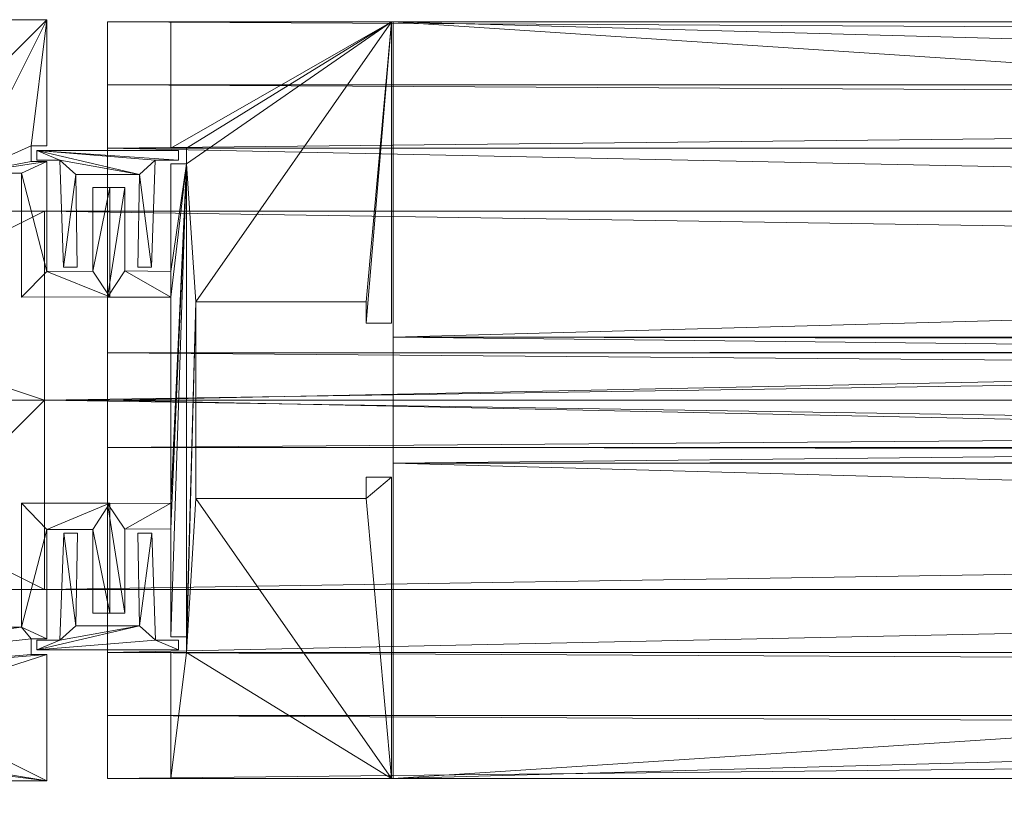
# Model space of a CAD drawing. Units: inches. Extents: x -27 to 225, y 0 to 614.
# Drawn here: x 172 to 176, y 611 to 614 of the extents above; entities that cross this region are included whole.
import ezdxf

# ---------------------------------------------------------------- set-up
doc = ezdxf.new("R2010")
doc.units = ezdxf.units.IN
doc.header["$MEASUREMENT"] = 0
doc.layers.add('A-FURN FULL HEIGHT WALLS', color=7, linetype='Continuous')

# ---------------------------------------------------------------- blocks, each defined once
blk = doc.blocks.new('*C36')
at = {"layer": 'A-FURN FULL HEIGHT WALLS', "linetype": 'Continuous', "lineweight": 0}
mesh = blk.add_polyface(dxfattribs=at)
corners = [(1.0088, 1.5088), (1.5088, 1.5088, 107), (1.5088, 1.5088), (1.0088, 1.5088, 107), (1.5088, 1.0088, 107), (1.5088, 1.0088), (1.4463, 1.0088, 107), (1.4463, 1.0088), (1.4463, 0.9463, 107), (1.4463, 0.9463), (1.5088, 0.9463, 107), (1.5088, 0.9463), (1.5088, 0.51, 107), (1.5088, 0.51), (1.6912, 0.5128, 107), (1.6912, 0.5128), (1.6912, 0.8437, 107), (1.6912, 0.8437), (1.7588, 0.8437, 107), (1.7588, 0.8437), (1.7588, 0.4087, 107), (1.7588, 0.4087), (1.4088, 0.4087, 107), (1.4088, 0.4087), (1.4088, 0.9, 107), (1.4088, 0.9), (1.2038, 0.9, 107), (1.2038, 0.9), (1.2038, -0.9, 107), (1.2038, -0.9), (1.4088, -0.9, 107), (1.4088, -0.9), (1.4088, -0.4091, 107), (1.4088, -0.4091), (1.7588, -0.4091, 107), (1.7588, -0.4091), (1.7588, -0.8437, 107), (1.7588, -0.8437), (1.6912, -0.8437, 107), (1.6912, -0.8437), (1.6912, -0.5115, 107), (1.6912, -0.5115), (1.5088, -0.51, 107), (1.5088, -0.51), (1.5088, -0.9463, 107), (1.5088, -0.9463), (1.4463, -0.9463, 107), (1.4463, -0.9463), (1.4463, -1.0088, 107), (1.4463, -1.0088), (1.5088, -1.0088, 107), (1.5088, -1.0088), (1.5088, -1.5088, 107), (1.5088, -1.5088), (-0.9, 1.2038), (-1.5088, 1.5088), (-1.0088, 1.4463), (-1.0088, 1.5088), (-0.9, 1.4088), (-0.51, 1.5088), (-0.4082, 1.4088), (-0.41, 1.7588), (-0.5115, 1.6912), (-0.8437, 1.7588), (-0.8437, 1.6912), (-0.9463, 1.5088), (-0.9463, 1.4463), (0.8437, 1.6912), (0.5128, 1.6912), (0.8437, 1.7588), (0.4087, 1.7588), (0.5128, 1.5088), (0.4087, 1.4088), (0.9, 1.4088), (1.0088, 1.4463), (0.9463, 1.4463), (0.9463, 1.5088), (0.9, 1.2038), (-1.5088, -1.5088), (-0.9, 1.2038, 107), (-0.9463, 1.4463, 107), (-1.0088, 1.4463, 107), (-1.5088, 1.5088, 107), (-1.5088, -1.5088, 107), (0.9, 1.4088, 107), (0.9, 1.2038, 107), (0.9463, 1.5088, 107), (0.5128, 1.5088, 107), (0.9463, 1.4463, 107), (1.0088, 1.4463, 107), (0.4087, 1.4088, 107), (0.4087, 1.7588, 107), (0.5128, 1.6912, 107), (0.8437, 1.7588, 107), (0.8437, 1.6912, 107), (-0.9, 1.4088, 107), (-0.51, 1.5088, 107), (-0.9463, 1.5088, 107), (-0.8437, 1.7588, 107), (-0.8437, 1.6912, 107), (-0.5115, 1.6912, 107), (-0.41, 1.7588, 107), (-0.4082, 1.4088, 107), (-1.0088, 1.5088, 107)]
mesh.append_faces([[corners[k] for k in face] for face in [(53, 54, 29, 53), (53, 55, 54, 53), (55, 56, 54, 55), (29, 73, 75, 29), (7, 25, 2, 7), (9, 13, 25, 9), (43, 47, 33, 43), (49, 53, 31, 49), (30, 52, 48, 30), (32, 46, 42, 32), (24, 12, 8, 24), (1, 24, 6, 1), (88, 84, 28, 88), (79, 81, 82, 79), (79, 82, 52, 79), (28, 79, 52, 28)]], dxfattribs={"vtx0": -1, "vtx1": -1, "vtx2": -1, "vtx3": -1})
mesh.append_faces([[corners[k] for k in face] for face in [(31, 53, 29, 31), (58, 59, 60, 58), (65, 54, 66, 65), (0, 29, 74, 0), (27, 2, 25, 27), (77, 29, 54, 77), (79, 28, 85, 79), (24, 1, 26, 24), (89, 28, 3, 89), (80, 79, 97, 80), (102, 96, 95, 102), (28, 52, 30, 28)]], dxfattribs={"vtx0": -1, "vtx1": -1, "vtx3": -1})
mesh.append_faces([[corners[k] for k in face] for face in [(59, 61, 60, 59), (62, 63, 61, 62), (65, 58, 54, 65), (68, 70, 69, 68), (71, 72, 70, 71), (71, 73, 72, 71), (29, 75, 74, 29), (73, 76, 75, 73), (73, 71, 76, 73), (27, 0, 2, 27), (21, 15, 17, 21), (21, 13, 15, 21), (41, 35, 37, 41), (43, 33, 35, 43), (49, 31, 33, 49), (12, 24, 22, 12), (79, 80, 81, 79), (28, 84, 85, 28), (32, 48, 46, 32), (34, 42, 40, 34), (12, 22, 20, 12), (3, 28, 26, 3), (24, 8, 6, 24), (91, 87, 92, 91), (95, 96, 97, 95), (101, 100, 96, 101)]], dxfattribs={"vtx0": -1, "vtx2": -1, "vtx3": -1})
mesh.append_faces([[corners[k] for k in face] for face in [(0, 1, 2, 0), (2, 4, 5, 2), (5, 6, 7, 5), (7, 8, 9, 7), (9, 10, 11, 9), (11, 12, 13, 11), (13, 14, 15, 13), (15, 16, 17, 15), (17, 18, 19, 17), (19, 20, 21, 19), (21, 22, 23, 21), (23, 24, 25, 23), (25, 26, 27, 25), (27, 28, 29, 27), (29, 30, 31, 29), (31, 32, 33, 31), (33, 34, 35, 33), (35, 36, 37, 35), (37, 38, 39, 37), (39, 40, 41, 39), (41, 42, 43, 41), (43, 44, 45, 43), (45, 46, 47, 45), (47, 48, 49, 47), (49, 50, 51, 49), (51, 52, 53, 51), (21, 17, 19, 21), (36, 40, 38, 36), (1, 6, 4, 1), (93, 92, 94, 93), (53, 83, 78, 53), (78, 82, 55, 78), (55, 103, 57, 55), (57, 81, 56, 57), (56, 80, 66, 56), (66, 97, 65, 66), (65, 96, 59, 65), (59, 100, 62, 59), (62, 99, 64, 62), (64, 98, 63, 64), (63, 101, 61, 63), (61, 102, 60, 61), (60, 95, 58, 60), (58, 79, 54, 58), (54, 85, 77, 54), (77, 84, 73, 77), (73, 90, 72, 73), (72, 91, 70, 72), (70, 93, 69, 70), (69, 94, 67, 69), (67, 92, 68, 67), (68, 87, 71, 68), (71, 86, 76, 71), (76, 88, 75, 76), (75, 89, 74, 75), (74, 3, 0, 74)]], dxfattribs={"vtx0": -1, "vtx3": -1})
mesh.append_faces([[corners[k] for k in face] for face in [(67, 68, 69, 67), (5, 7, 2, 5), (39, 41, 37, 39), (18, 16, 20, 18)]], dxfattribs={"vtx1": -1})
mesh.append_faces([[corners[k] for k in face] for face in [(59, 62, 61, 59), (65, 59, 58, 65), (68, 71, 70, 68), (7, 9, 25, 7), (27, 29, 0, 27), (21, 23, 13, 21), (41, 43, 35, 41), (47, 49, 33, 47), (77, 73, 29, 77), (56, 66, 54, 56), (23, 25, 13, 23), (32, 30, 48, 32), (34, 32, 42, 34), (36, 34, 40, 36), (14, 12, 20, 14), (16, 14, 20, 16), (1, 3, 26, 1), (86, 87, 84, 86), (88, 86, 84, 88), (89, 88, 28, 89), (90, 84, 87, 90), (91, 90, 87, 91), (93, 91, 92, 93), (79, 95, 97, 79), (101, 98, 100, 101), (102, 101, 96, 102)]], dxfattribs={"vtx1": -1, "vtx2": -1})
mesh.append_faces([[corners[k] for k in face] for face in [(0, 3, 1, 0), (2, 1, 4, 2), (5, 4, 6, 5), (7, 6, 8, 7), (9, 8, 10, 9), (11, 10, 12, 11), (13, 12, 14, 13), (15, 14, 16, 15), (17, 16, 18, 17), (19, 18, 20, 19), (21, 20, 22, 21), (23, 22, 24, 23), (25, 24, 26, 25), (27, 26, 28, 27), (29, 28, 30, 29), (31, 30, 32, 31), (33, 32, 34, 33), (35, 34, 36, 35), (37, 36, 38, 37), (39, 38, 40, 39), (41, 40, 42, 41), (43, 42, 44, 43), (45, 44, 46, 45), (47, 46, 48, 47), (49, 48, 50, 49), (51, 50, 52, 51), (55, 57, 56, 55), (62, 64, 63, 62), (9, 11, 13, 9), (49, 51, 53, 49), (53, 78, 55, 53), (43, 45, 47, 43), (46, 44, 42, 46), (82, 83, 52, 82), (52, 50, 48, 52), (12, 10, 8, 12), (98, 99, 100, 98), (81, 103, 82, 81), (53, 52, 83, 53), (78, 83, 82, 78), (55, 82, 103, 55), (57, 103, 81, 57), (56, 81, 80, 56), (66, 80, 97, 66), (65, 97, 96, 65), (59, 96, 100, 59), (62, 100, 99, 62), (64, 99, 98, 64), (63, 98, 101, 63), (61, 101, 102, 61), (60, 102, 95, 60), (58, 95, 79, 58), (54, 79, 85, 54), (77, 85, 84, 77), (73, 84, 90, 73), (72, 90, 91, 72), (70, 91, 93, 70), (69, 93, 94, 69), (67, 94, 92, 67), (68, 92, 87, 68), (71, 87, 86, 71), (76, 86, 88, 76), (75, 88, 89, 75), (74, 89, 3, 74)]], dxfattribs={"vtx2": -1})
mesh = blk.add_polyface(dxfattribs=at)
corners = [(1.5, -0.75, 108), (-0.75, -0.75, 108), (1.5, -0.75, 107), (-0.75, -0.75, 107), (-0.75, 1.5, 108), (-0.75, 1.5, 107), (1.5, 0, 107), (0, 0, 107), (0, 1.5, 107), (1.5, 0, 108), (0, 0, 108), (0, 1.5, 108)]
mesh.append_faces([[corners[k] for k in face] for face in [(3, 7, 6, 3), (10, 1, 0, 10)]], dxfattribs={"vtx0": -1, "vtx2": -1, "vtx3": -1})
mesh.append_faces([[corners[k] for k in face] for face in [(0, 1, 2, 0), (1, 4, 3, 1), (2, 3, 6, 2), (9, 10, 0, 9)]], dxfattribs={"vtx1": -1})
mesh.append_faces([[corners[k] for k in face] for face in [(3, 5, 7, 3), (10, 11, 1, 10)]], dxfattribs={"vtx1": -1, "vtx2": -1})
mesh.append_faces([[corners[k] for k in face] for face in [(1, 3, 2, 1), (4, 5, 3, 4), (5, 8, 7, 5), (11, 4, 1, 11)]], dxfattribs={"vtx2": -1})
mesh = blk.add_polyface(dxfattribs=at)
corners = [(0.75, 1.5, 108), (0.75, 0.75, 108), (0.75, 1.5, 107), (0.75, 0.75, 107), (1.5, 0.75, 108), (1.5, 0.75, 107), (0, 1.5, 107), (0, 0, 107), (1.5, 0, 107), (0, 1.5, 108), (0, 0, 108), (1.5, 0, 108)]
mesh.append_faces([[corners[k] for k in face] for face in [(3, 7, 6, 3), (10, 1, 0, 10)]], dxfattribs={"vtx0": -1, "vtx2": -1, "vtx3": -1})
mesh.append_faces([[corners[k] for k in face] for face in [(0, 1, 2, 0), (1, 4, 3, 1), (2, 3, 6, 2), (9, 10, 0, 9)]], dxfattribs={"vtx1": -1})
mesh.append_faces([[corners[k] for k in face] for face in [(3, 5, 7, 3), (10, 11, 1, 10)]], dxfattribs={"vtx1": -1, "vtx2": -1})
mesh.append_faces([[corners[k] for k in face] for face in [(1, 3, 2, 1), (4, 5, 3, 4), (5, 8, 7, 5), (11, 4, 1, 11)]], dxfattribs={"vtx2": -1})
blk = doc.blocks.new('*C35')
at = {"layer": 'A-FURN FULL HEIGHT WALLS', "linetype": 'Continuous', "lineweight": 0, "rotation": 270.0000006832453}
blk.add_blockref('*C36', (135.9761, 318.9223, 0), dxfattribs=at)
blk = doc.blocks.new('*C73')
at = {"layer": 'A-FURN FULL HEIGHT WALLS', "linetype": 'Continuous', "lineweight": 0}
mesh = blk.add_polyface(dxfattribs=at)
corners = [(1.75, 1.5, 0.75), (49.75, 1.5, 0.75), (49.75, 1.5, 5.0625), (1.75, 1.5, 5.0625), (49.75, 1.25, 5.0625), (1.75, 1.25, 5.0625), (49.75, 1.25, 5.125), (1.75, 1.25, 5.125), (49.75, 1, 5.125), (1.75, 1, 5.125), (49.75, 1, 4.8125), (1.75, 1, 4.8125), (49.75, 0, 4.8125), (1.75, 0, 4.8125), (49.75, 0), (1.75, 0), (49.75, 1), (1.75, 1), (49.75, 1, 0.75), (1.75, 1, 0.75)]
mesh.append_faces([[corners[k] for k in face] for face in [(11, 15, 19, 11), (10, 18, 14, 10)]], dxfattribs={"vtx0": -1, "vtx1": -1, "vtx2": -1, "vtx3": -1})
mesh.append_faces([[corners[k] for k in face] for face in [(11, 19, 0, 11), (11, 0, 3, 11), (11, 3, 5, 11), (11, 5, 7, 11), (10, 1, 18, 10), (10, 2, 1, 10), (10, 4, 2, 10), (10, 6, 4, 10)]], dxfattribs={"vtx0": -1, "vtx2": -1, "vtx3": -1})
mesh.append_faces([[corners[k] for k in face] for face in [(0, 2, 3, 0), (3, 4, 5, 3), (5, 6, 7, 5), (7, 8, 9, 7), (9, 10, 11, 9), (11, 12, 13, 11), (13, 14, 15, 13), (15, 16, 17, 15), (17, 18, 19, 17), (19, 1, 0, 19), (11, 7, 9, 11), (19, 15, 17, 19), (10, 14, 12, 10)]], dxfattribs={"vtx0": -1, "vtx3": -1})
mesh.append_faces([[corners[k] for k in face] for face in [(0, 1, 2, 0), (3, 2, 4, 3), (5, 4, 6, 5), (7, 6, 8, 7), (9, 8, 10, 9), (11, 10, 12, 11), (13, 12, 14, 13), (15, 14, 16, 15), (17, 16, 18, 17), (19, 18, 1, 19), (11, 13, 15, 11), (10, 8, 6, 10), (18, 16, 14, 18)]], dxfattribs={"vtx2": -1})
mesh = blk.add_polyface(dxfattribs=at)
corners = [(2.8829, 0.25, 6.125), (2.8829, 1.5, 6.125), (2.8829, 0.25, 5.6875), (2.8829, 1.5, 5.125), (2.8829, -0.25, 5.6875), (2.8829, -1.5, 5.125), (2.8829, -1.5, 6.125), (2.8829, -0.25, 6.125), (48.6171, 0.25, 6.125), (48.6171, 0.25, 5.6875), (48.6171, 1.5, 6.125), (48.6171, 1.5, 5.125), (48.6171, -0.25, 5.6875), (48.6171, -1.5, 5.125), (48.6171, -1.5, 6.125), (48.6171, -0.25, 6.125)]
mesh.append_faces([[corners[k] for k in face] for face in [(2, 3, 4, 2)]], dxfattribs={"vtx0": -1, "vtx1": -1, "vtx3": -1})
mesh.append_faces([[corners[k] for k in face] for face in [(2, 1, 3, 2), (4, 3, 5, 4), (4, 5, 6, 4), (9, 11, 10, 9), (12, 13, 11, 12), (12, 14, 13, 12)]], dxfattribs={"vtx0": -1, "vtx2": -1, "vtx3": -1})
mesh.append_faces([[corners[k] for k in face] for face in [(4, 6, 7, 4), (1, 11, 3, 1), (3, 13, 5, 3), (5, 14, 6, 5), (6, 15, 7, 6), (7, 12, 4, 7), (4, 9, 2, 4), (2, 8, 0, 2), (0, 10, 1, 0)]], dxfattribs={"vtx0": -1, "vtx3": -1})
mesh.append_faces([[corners[k] for k in face] for face in [(0, 1, 2, 0), (8, 9, 10, 8)]], dxfattribs={"vtx1": -1})
mesh.append_faces([[corners[k] for k in face] for face in [(9, 12, 11, 9)]], dxfattribs={"vtx1": -1, "vtx2": -1})
mesh.append_faces([[corners[k] for k in face] for face in [(12, 15, 14, 12), (1, 10, 11, 1), (3, 11, 13, 3), (5, 13, 14, 5), (6, 14, 15, 6), (7, 15, 12, 7), (4, 12, 9, 4), (2, 9, 8, 2), (0, 8, 10, 0)]], dxfattribs={"vtx2": -1})
mesh = blk.add_polyface(dxfattribs=at)
corners = [(2.8829, 0.25, 104.8437), (2.8829, -0.25, 104.8437), (2.8829, -1.5, 107), (2.8829, 1.5, 107), (2.8829, 1.5, 104.3438), (2.8829, 0.25, 104.3438), (2.8829, -0.25, 104.3438), (2.8829, -1.5, 104.3438), (48.6171, 0.25, 104.8437), (48.6171, -1.5, 107), (48.6171, -0.25, 104.8437), (48.6171, 1.5, 107), (48.6171, 1.5, 104.3438), (48.6171, 0.25, 104.3438), (48.6171, -0.25, 104.3438), (48.6171, -1.5, 104.3438)]
mesh.append_faces([[corners[k] for k in face] for face in [(6, 2, 1, 6), (8, 9, 10, 8)]], dxfattribs={"vtx0": -1, "vtx1": -1, "vtx3": -1})
mesh.append_faces([[corners[k] for k in face] for face in [(0, 2, 3, 0), (0, 3, 4, 0), (8, 11, 9, 8), (8, 12, 11, 8)]], dxfattribs={"vtx0": -1, "vtx2": -1, "vtx3": -1})
mesh.append_faces([[corners[k] for k in face] for face in [(0, 4, 5, 0), (14, 9, 15, 14), (3, 12, 4, 3), (4, 13, 5, 4), (5, 8, 0, 5), (0, 10, 1, 0), (1, 14, 6, 1), (6, 15, 7, 6), (7, 9, 2, 7), (2, 11, 3, 2)]], dxfattribs={"vtx0": -1, "vtx3": -1})
mesh.append_faces([[corners[k] for k in face] for face in [(0, 1, 2, 0), (14, 10, 9, 14)]], dxfattribs={"vtx1": -1, "vtx2": -1})
mesh.append_faces([[corners[k] for k in face] for face in [(6, 7, 2, 6), (8, 13, 12, 8), (3, 11, 12, 3), (4, 12, 13, 4), (5, 13, 8, 5), (0, 8, 10, 0), (1, 10, 14, 1), (6, 14, 15, 6), (7, 15, 9, 7), (2, 9, 11, 2)]], dxfattribs={"vtx2": -1})
mesh = blk.add_polyface(dxfattribs=at)
corners = [(49.5, -1.5, 5.125), (49.5, -1.5, 107), (48.625, -1.5, 107), (48.625, -1.5, 5.125), (48.625, -0.305, 107), (48.625, -0.305, 5.125), (48.725, -0.305, 107), (48.725, -0.305, 5.125), (48.725, -0.39, 107), (48.725, -0.39, 5.125), (49.4, -0.39, 107), (49.4, -0.39, 5.125), (49.4, 0.39, 107), (49.4, 0.39, 5.125), (48.725, 0.39, 107), (48.725, 0.39, 5.125), (48.725, 0.305, 107), (48.725, 0.305, 5.125), (48.625, 0.305, 107), (48.625, 0.305, 5.125), (48.625, 1.5, 107), (48.625, 1.5, 5.125), (49.5, 1.5, 107), (49.5, 1.5, 5.125), (49.5, 1, 107), (49.5, 1, 5.125), (49.4375, 1, 107), (49.4375, 1, 5.125), (49.4375, 0.9375, 107), (49.4375, 0.9375, 5.125), (49.5, 0.9375, 107), (49.5, 0.9375, 5.125), (49.5, 0.51, 107), (49.5, 0.51, 5.125), (49.6824, 0.5115, 107), (49.6824, 0.5115, 5.125), (49.6824, 0.8437, 107), (49.6824, 0.8437, 5.125), (49.75, 0.8437, 107), (49.75, 0.8437, 5.125), (49.75, 0.41, 107), (49.75, 0.41, 5.125), (49.5, 0.4087, 107), (49.5, 0.4087, 5.125), (49.5, -0.4087, 107), (49.5, -0.4087, 5.125), (49.75, -0.4087, 107), (49.75, -0.4087, 5.125), (49.75, -0.8437, 107), (49.75, -0.8437, 5.125), (49.6824, -0.8437, 107), (49.6824, -0.8437, 5.125), (49.6824, -0.5128, 107), (49.6824, -0.5128, 5.125), (49.5, -0.51, 107), (49.5, -0.51, 5.125), (49.5, -0.9375, 107), (49.5, -0.9375, 5.125), (49.4375, -0.9375, 107), (49.4375, -0.9375, 5.125), (49.4375, -1, 107), (49.4375, -1, 5.125), (49.5, -1, 107), (49.5, -1, 5.125)]
mesh.append_faces([[corners[k] for k in face] for face in [(59, 33, 43, 59), (45, 55, 59, 45), (13, 21, 27, 13), (11, 29, 59, 11), (3, 11, 59, 3), (58, 42, 32, 58), (44, 58, 54, 44), (12, 26, 20, 12), (10, 58, 28, 10), (2, 58, 10, 2)]], dxfattribs={"vtx0": -1, "vtx1": -1, "vtx2": -1, "vtx3": -1})
mesh.append_faces([[corners[k] for k in face] for face in [(43, 35, 41, 43), (47, 53, 45, 47), (15, 21, 13, 15), (13, 27, 11, 13), (23, 27, 21, 23), (45, 59, 43, 45), (28, 58, 30, 28)]], dxfattribs={"vtx0": -1, "vtx1": -1, "vtx3": -1})
mesh.append_faces([[corners[k] for k in face] for face in [(59, 31, 33, 59), (43, 33, 35, 43), (41, 35, 37, 41), (47, 51, 53, 47), (45, 53, 55, 45), (15, 19, 21, 15), (11, 27, 29, 11), (3, 7, 9, 3), (3, 9, 11, 3), (3, 59, 61, 3), (3, 61, 63, 3), (58, 32, 30, 58), (42, 34, 32, 42), (40, 36, 34, 40), (46, 52, 50, 46), (44, 54, 52, 44), (14, 20, 18, 14), (10, 28, 26, 10), (2, 8, 6, 2), (2, 10, 8, 2), (2, 60, 58, 2), (2, 62, 60, 2)]], dxfattribs={"vtx0": -1, "vtx2": -1, "vtx3": -1})
mesh.append_faces([[corners[k] for k in face] for face in [(0, 2, 3, 0), (3, 4, 5, 3), (5, 6, 7, 5), (7, 8, 9, 7), (9, 10, 11, 9), (11, 12, 13, 11), (13, 14, 15, 13), (15, 16, 17, 15), (17, 18, 19, 17), (19, 20, 21, 19), (21, 22, 23, 21), (23, 24, 25, 23), (25, 26, 27, 25), (27, 28, 29, 27), (29, 30, 31, 29), (31, 32, 33, 31), (33, 34, 35, 33), (35, 36, 37, 35), (37, 38, 39, 37), (39, 40, 41, 39), (41, 42, 43, 41), (43, 44, 45, 43), (45, 46, 47, 45), (47, 48, 49, 47), (49, 50, 51, 49), (51, 52, 53, 51), (53, 54, 55, 53), (55, 56, 57, 55), (57, 58, 59, 57), (59, 60, 61, 59), (61, 62, 63, 61), (63, 1, 0, 63), (41, 37, 39, 41), (59, 55, 57, 59), (3, 63, 0, 3), (22, 26, 24, 22), (2, 6, 4, 2)]], dxfattribs={"vtx0": -1, "vtx3": -1})
mesh.append_faces([[corners[k] for k in face] for face in [(49, 51, 47, 49), (17, 19, 15, 17), (48, 46, 50, 48), (16, 14, 18, 16)]], dxfattribs={"vtx1": -1})
mesh.append_faces([[corners[k] for k in face] for face in [(29, 31, 59, 29), (42, 40, 34, 42), (46, 44, 52, 46), (14, 12, 20, 14), (12, 10, 26, 12), (22, 20, 26, 22), (44, 42, 58, 44)]], dxfattribs={"vtx1": -1, "vtx2": -1})
mesh.append_faces([[corners[k] for k in face] for face in [(0, 1, 2, 0), (3, 2, 4, 3), (5, 4, 6, 5), (7, 6, 8, 7), (9, 8, 10, 9), (11, 10, 12, 11), (13, 12, 14, 13), (15, 14, 16, 15), (17, 16, 18, 17), (19, 18, 20, 19), (21, 20, 22, 21), (23, 22, 24, 23), (25, 24, 26, 25), (27, 26, 28, 27), (29, 28, 30, 29), (31, 30, 32, 31), (33, 32, 34, 33), (35, 34, 36, 35), (37, 36, 38, 37), (39, 38, 40, 39), (41, 40, 42, 41), (43, 42, 44, 43), (45, 44, 46, 45), (47, 46, 48, 47), (49, 48, 50, 49), (51, 50, 52, 51), (53, 52, 54, 53), (55, 54, 56, 55), (57, 56, 58, 57), (59, 58, 60, 59), (61, 60, 62, 61), (63, 62, 1, 63), (23, 25, 27, 23), (3, 5, 7, 3), (40, 38, 36, 40), (58, 56, 54, 58), (2, 1, 62, 2)]], dxfattribs={"vtx2": -1})
mesh = blk.add_polyface(dxfattribs=at)
corners = [(49.5605, 0.9518, 5.125), (49.4694, 0.9518, 107), (49.4694, 0.9518, 5.125), (49.5605, 0.9518, 107), (49.4694, 0.99, 107), (49.4694, 0.99, 5.125), (50.0306, 0.99, 5.125), (49.6236, 0.895, 5.125), (49.939, 0.9518, 5.125), (50.0306, 0.9518, 5.125), (49.8759, 0.895, 5.125), (49.9242, 0.5272, 5.125), (49.8699, 0.5272, 5.125), (49.5753, 0.5272, 5.125), (49.6297, 0.5272, 5.125), (49.5753, 0.5272, 107), (49.6297, 0.5272, 107), (49.6236, 0.895, 107), (49.939, 0.9518, 107), (49.8759, 0.895, 107), (49.9242, 0.5272, 107), (49.8699, 0.5272, 107), (50.0306, 0.9518, 107), (50.0306, 0.99, 107)]
mesh.append_faces([[corners[k] for k in face] for face in [(6, 7, 0, 6), (6, 8, 7, 6), (17, 18, 23, 17), (3, 17, 23, 3)]], dxfattribs={"vtx0": -1, "vtx1": -1, "vtx2": -1, "vtx3": -1})
mesh.append_faces([[corners[k] for k in face] for face in [(6, 0, 5, 6), (4, 3, 23, 4)]], dxfattribs={"vtx0": -1, "vtx1": -1, "vtx3": -1})
mesh.append_faces([[corners[k] for k in face] for face in [(10, 8, 11, 10), (7, 13, 0, 7), (18, 17, 19, 18)]], dxfattribs={"vtx0": -1, "vtx2": -1, "vtx3": -1})
mesh.append_faces([[corners[k] for k in face] for face in [(0, 1, 2, 0), (2, 4, 5, 2), (10, 11, 12, 10), (5, 23, 6, 5), (6, 22, 9, 6), (9, 18, 8, 9), (8, 20, 11, 8), (11, 21, 12, 11), (12, 19, 10, 12), (10, 17, 7, 10), (7, 16, 14, 7), (14, 15, 13, 14), (13, 3, 0, 13)]], dxfattribs={"vtx0": -1, "vtx3": -1})
mesh.append_faces([[corners[k] for k in face] for face in [(21, 20, 19, 21)]], dxfattribs={"vtx1": -1})
mesh.append_faces([[corners[k] for k in face] for face in [(10, 7, 8, 10), (3, 15, 17, 3), (20, 18, 19, 20)]], dxfattribs={"vtx1": -1, "vtx2": -1})
mesh.append_faces([[corners[k] for k in face] for face in [(0, 3, 1, 0), (2, 1, 4, 2), (6, 9, 8, 6), (7, 14, 13, 7), (0, 2, 5, 0), (4, 1, 3, 4), (15, 16, 17, 15), (18, 22, 23, 18), (5, 4, 23, 5), (6, 23, 22, 6), (9, 22, 18, 9), (8, 18, 20, 8), (11, 20, 21, 11), (12, 21, 19, 12), (10, 19, 17, 10), (7, 17, 16, 7), (14, 16, 15, 14), (13, 15, 3, 13)]], dxfattribs={"vtx2": -1})
mesh = blk.add_polyface(dxfattribs=at)
corners = [(50, 0, 108), (50, 0.75, 107), (50, 0.75, 108), (50, 0, 107), (1.5, 0, 108), (1.5, 0.75, 108), (1.5, 0.75, 107), (1.5, 0, 107)]
mesh.append_faces([[corners[k] for k in face] for face in [(0, 1, 2, 0), (4, 2, 5, 4), (5, 1, 6, 5), (6, 3, 7, 6), (4, 6, 7, 4)]], dxfattribs={"vtx0": -1, "vtx3": -1})
mesh.append_faces([[corners[k] for k in face] for face in [(0, 3, 1, 0), (4, 0, 2, 4), (5, 2, 1, 5), (6, 1, 3, 6), (4, 5, 6, 4)]], dxfattribs={"vtx2": -1})
mesh = blk.add_polyface(dxfattribs=at)
corners = [(2.8829, 0.25, 5.125), (48.6171, 0.25, 5.125), (2.8829, 0.1875, 5.125), (48.6171, 0.1875, 5.125), (48.6171, 0.25, 104.4375), (48.6171, 0.1875, 104.4375), (2.8829, 0.25, 104.4375), (2.8829, 0.1875, 104.4375)]
mesh.append_faces([[corners[k] for k in face] for face in [(0, 1, 2, 0), (1, 4, 3, 1), (4, 6, 5, 4), (6, 0, 7, 6)]], dxfattribs={"vtx1": -1})
mesh.append_faces([[corners[k] for k in face] for face in [(1, 3, 2, 1), (4, 5, 3, 4), (6, 7, 5, 6), (0, 2, 7, 0)]], dxfattribs={"vtx2": -1})
mesh = blk.add_polyface(dxfattribs=at)
corners = [(49.75, 0.1875, 4.6875), (1.75, 0.1875, 4.6875), (1.75, 0.1875, 104.875), (49.75, 0.1875, 104.875), (1.75, -0.1875, 4.6875), (1.75, -0.1875, 104.875), (49.75, -0.1875, 4.6875), (49.75, -0.1875, 104.875)]
mesh.append_faces([[corners[k] for k in face] for face in [(0, 2, 3, 0), (1, 5, 2, 1), (1, 6, 4, 1), (5, 3, 2, 5), (4, 7, 5, 4), (6, 3, 7, 6)]], dxfattribs={"vtx0": -1, "vtx3": -1})
mesh.append_faces([[corners[k] for k in face] for face in [(0, 1, 2, 0), (1, 4, 5, 1), (1, 0, 6, 1), (5, 7, 3, 5), (4, 6, 7, 4), (6, 0, 3, 6)]], dxfattribs={"vtx2": -1})
mesh = blk.add_polyface(dxfattribs=at)
corners = [(50, -0.75, 107), (1.5, -0.75, 107), (1.5, 0, 107), (50, 0, 107), (50, 0, 108), (50, -0.75, 108), (1.5, 0, 108), (1.5, -0.75, 108)]
mesh.append_faces([[corners[k] for k in face] for face in [(0, 2, 3, 0), (4, 0, 3, 4), (6, 1, 7, 6), (4, 7, 5, 4), (5, 1, 0, 5)]], dxfattribs={"vtx0": -1, "vtx3": -1})
mesh.append_faces([[corners[k] for k in face] for face in [(0, 1, 2, 0), (4, 5, 0, 4), (6, 2, 1, 6), (4, 6, 7, 4), (5, 7, 1, 5)]], dxfattribs={"vtx2": -1})
mesh = blk.add_polyface(dxfattribs=at)
corners = [(49.75, -1.5, 0.75), (1.75, -1.5, 0.75), (1.75, -1.5, 5.0625), (49.75, -1.5, 5.0625), (1.75, -1.25, 5.0625), (49.75, -1.25, 5.0625), (1.75, -1.25, 5.125), (49.75, -1.25, 5.125), (1.75, -1, 5.125), (49.75, -1, 5.125), (1.75, -1, 4.8125), (49.75, -1, 4.8125), (1.75, 0, 4.8125), (49.75, 0, 4.8125), (1.75, 0), (49.75, 0), (1.75, -1), (49.75, -1), (1.75, -1, 0.75), (49.75, -1, 0.75)]
mesh.append_faces([[corners[k] for k in face] for face in [(19, 3, 11, 19), (18, 10, 2, 18)]], dxfattribs={"vtx0": -1, "vtx1": -1, "vtx2": -1, "vtx3": -1})
mesh.append_faces([[corners[k] for k in face] for face in [(5, 11, 3, 5)]], dxfattribs={"vtx0": -1, "vtx1": -1, "vtx3": -1})
mesh.append_faces([[corners[k] for k in face] for face in [(19, 11, 13, 19), (19, 13, 15, 19), (5, 9, 11, 5), (18, 12, 10, 18), (18, 14, 12, 18), (4, 10, 8, 4)]], dxfattribs={"vtx0": -1, "vtx2": -1, "vtx3": -1})
mesh.append_faces([[corners[k] for k in face] for face in [(0, 2, 3, 0), (3, 4, 5, 3), (5, 6, 7, 5), (7, 8, 9, 7), (9, 10, 11, 9), (11, 12, 13, 11), (13, 14, 15, 13), (15, 16, 17, 15), (17, 18, 19, 17), (19, 1, 0, 19), (19, 15, 17, 19), (18, 2, 1, 18), (4, 8, 6, 4)]], dxfattribs={"vtx0": -1, "vtx3": -1})
mesh.append_faces([[corners[k] for k in face] for face in [(4, 2, 10, 4)]], dxfattribs={"vtx1": -1, "vtx2": -1})
mesh.append_faces([[corners[k] for k in face] for face in [(0, 1, 2, 0), (3, 2, 4, 3), (5, 4, 6, 5), (7, 6, 8, 7), (9, 8, 10, 9), (11, 10, 12, 11), (13, 12, 14, 13), (15, 14, 16, 15), (17, 16, 18, 17), (19, 18, 1, 19), (19, 0, 3, 19), (5, 7, 9, 5), (18, 16, 14, 18)]], dxfattribs={"vtx2": -1})
mesh = blk.add_polyface(dxfattribs=at)
corners = [(2.8829, -0.25, 5.125), (48.6171, -0.25, 5.125), (2.8829, -0.1875, 5.125), (48.6171, -0.1875, 5.125), (48.6171, -0.25, 104.4375), (48.6171, -0.1875, 104.4375), (2.8829, -0.25, 104.4375), (2.8829, -0.1875, 104.4375)]
mesh.append_faces([[corners[k] for k in face] for face in [(0, 1, 2, 0), (1, 4, 3, 1), (4, 6, 5, 4), (6, 0, 7, 6)]], dxfattribs={"vtx1": -1})
mesh.append_faces([[corners[k] for k in face] for face in [(1, 3, 2, 1), (4, 5, 3, 4), (6, 7, 5, 6), (0, 2, 7, 0)]], dxfattribs={"vtx2": -1})
mesh = blk.add_polyface(dxfattribs=at)
corners = [(49.9395, -0.9518, 5.125), (50.0306, -0.9518, 107), (50.0306, -0.9518, 5.125), (49.9395, -0.9518, 107), (50.0306, -0.99, 107), (50.0306, -0.99, 5.125), (49.6241, -0.895, 5.125), (49.5758, -0.5272, 5.125), (49.6301, -0.5272, 5.125), (49.561, -0.9518, 5.125), (49.8764, -0.895, 5.125), (49.9247, -0.5272, 5.125), (49.8703, -0.5272, 5.125), (49.4694, -0.9518, 5.125), (49.4694, -0.99, 5.125), (49.561, -0.9518, 107), (49.4694, -0.9518, 107), (49.4694, -0.99, 107), (49.8764, -0.895, 107), (49.9247, -0.5272, 107), (49.8703, -0.5272, 107), (49.6241, -0.895, 107), (49.5758, -0.5272, 107), (49.6301, -0.5272, 107)]
mesh.append_faces([[corners[k] for k in face] for face in [(6, 5, 9, 6), (6, 0, 5, 6), (4, 3, 21, 4), (15, 4, 21, 15)]], dxfattribs={"vtx0": -1, "vtx1": -1, "vtx2": -1, "vtx3": -1})
mesh.append_faces([[corners[k] for k in face] for face in [(6, 9, 7, 6), (4, 15, 16, 4), (18, 3, 19, 18), (3, 18, 21, 3)]], dxfattribs={"vtx0": -1, "vtx2": -1, "vtx3": -1})
mesh.append_faces([[corners[k] for k in face] for face in [(0, 1, 2, 0), (2, 4, 5, 2), (6, 7, 8, 6), (11, 10, 12, 11), (13, 5, 14, 13), (5, 17, 14, 5), (14, 16, 13, 14), (13, 15, 9, 13), (9, 22, 7, 9), (7, 23, 8, 7), (8, 21, 6, 8), (6, 18, 10, 6), (10, 20, 12, 10), (12, 19, 11, 12), (11, 3, 0, 11)]], dxfattribs={"vtx0": -1, "vtx3": -1})
mesh.append_faces([[corners[k] for k in face] for face in [(17, 4, 16, 17), (20, 18, 19, 20), (23, 22, 21, 23)]], dxfattribs={"vtx1": -1})
mesh.append_faces([[corners[k] for k in face] for face in [(6, 10, 0, 6), (11, 0, 10, 11), (13, 9, 5, 13), (22, 15, 21, 22)]], dxfattribs={"vtx1": -1, "vtx2": -1})
mesh.append_faces([[corners[k] for k in face] for face in [(0, 3, 1, 0), (2, 1, 4, 2), (0, 2, 5, 0), (4, 1, 3, 4), (5, 4, 17, 5), (14, 17, 16, 14), (13, 16, 15, 13), (9, 15, 22, 9), (7, 22, 23, 7), (8, 23, 21, 8), (6, 21, 18, 6), (10, 18, 20, 10), (12, 20, 19, 12), (11, 19, 3, 11)]], dxfattribs={"vtx2": -1})
blk = doc.blocks.new('*C72')
at = {"layer": 'A-FURN FULL HEIGHT WALLS', "linetype": 'Continuous', "lineweight": 0, "rotation": 180.0000050089563}
blk.add_blockref('*C73', (187.4761, 318.9223, 0), dxfattribs=at)

msp = doc.modelspace()

# ---------------------------------------------------------------- block references
at = {"layer": 'A-FURN FULL HEIGHT WALLS', "linetype": 'Continuous', "lineweight": 0}
for name in ['*C35', '*C72']:
    msp.add_blockref(name, (34.3694, 293.4549), dxfattribs=at)

doc.saveas('drawing.dxf')
